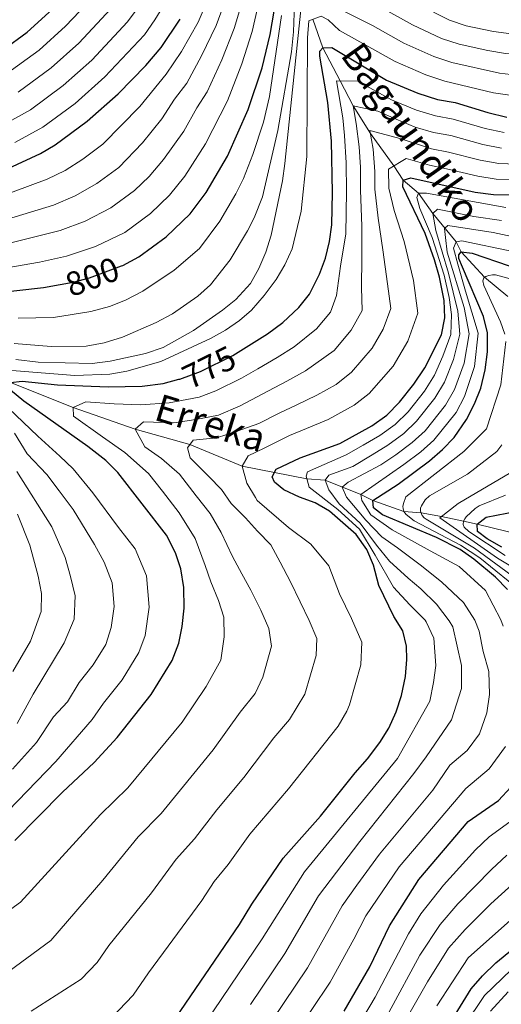
# Model space of a CAD drawing. Units: metres. Extents: x 599915 to 606762, y 4775433 to 4780167.
# Drawn here: x 600207 to 600349, y 4778861 to 4779151 of the extents above; entities that cross this region are included whole.
import ezdxf
from ezdxf.enums import TextEntityAlignment as Align

# ---------------------------------------------------------------- set-up
doc = ezdxf.new("R2010")
doc.units = ezdxf.units.M
doc.header["$MEASUREMENT"] = 0
doc.linetypes.add('DGN Style 3', pattern=[119.55244, 85.3946, -34.15784])
doc.linetypes.add('DGN Style 5', pattern=[59.77622, 25.61838, -34.15784])
for name, color, linetype, lineweight in [('Nivel 11', 7, 'Continuous', 0), ('Nivel 22', 7, 'Continuous', 0), ('Nivel 4', 7, 'Continuous', 0), ('Nivel 41', 7, 'Continuous', 0), ('Nivel 43', 7, 'Continuous', 0), ('Nivel 5', 7, 'Continuous', 0)]:
    doc.layers.add(name, color=color, linetype=linetype, lineweight=lineweight)
doc.styles.add('Style-Helvetica-Narrow-Oblique', font='txt')
doc.styles.add('Style-timesi', font='timesi.shx', dxfattribs={"bigfont": 'timesibig.shx'})

msp = doc.modelspace()

# ---------------------------------------------------------------- linework, layer by layer
at = {"layer": 'Nivel 11', "color": 142, "linetype": 'DGN Style 3', "lineweight": 13}
for points in [[(600350.46, 4779069.19, 715.04), (600343.59, 4779074.86, 720.02), (600336.72, 4779082.31, 725), (600335.28, 4779085.23, 730), (600328.4, 4779093.62, 740), (600324.23, 4779099.55, 745), (600319.75, 4779103.34, 750), (600316.99, 4779107.58, 755), (600310.07, 4779117.13, 760), (600305.02, 4779125.25, 765), (600301.15, 4779132.55, 770), (600296.13, 4779142.31, 775), (600293.16, 4779150.71, 780)], [(600204.26, 4779043.9, 775), (600222.63, 4779036.56, 770), (600240.85, 4779030.24, 765), (600257, 4779025.66, 760), (600272.4, 4779019.37, 755), (600291.41, 4779015.62, 745), (600296.77, 4779015.22, 740), (600307.26, 4779010.98, 730), (600310.79, 4779009.2, 725), (600319.95, 4779006.02, 720), (600325.05, 4779005.62, 715), (600331.01, 4779004.58, 710), (600337.46, 4779003.18, 705), (600341.52, 4779002.3, 700), (600354.73, 4778999.04, 695)]]:
    msp.add_polyline3d(points, dxfattribs=at)
at = {"layer": 'Nivel 22', "color": 30, "linetype": 'DGN Style 5', "lineweight": 30, "flags": 128}
for points, elevation in [([(600218.85, 4779072.76), (600222.63, 4779073.46), (600227.46, 4779074.69), (600236.89, 4779078.17), (600237.24, 4779078.35)], 800), ([(600253.71, 4779044.86), (600253.99, 4779044.94), (600260.12, 4779047.16), (600269.65, 4779051.85), (600271.2, 4779052.82)], 775)]:
    msp.add_lwpolyline(points, dxfattribs=dict(at, elevation=elevation))
at = {"layer": 'Nivel 4', "color": 30, "linetype": 'Continuous', "lineweight": 30, "flags": 128}
for points, elevation in [([(600237.24, 4779078.35), (600241.99, 4779080.88), (600250.02, 4779086.78), (600257.1, 4779093.54), (600261.75, 4779099.75), (600268.01, 4779110.43), (600274.09, 4779124.16), (600278.19, 4779136.4), (600280.58, 4779146.16), (600284.14, 4779166.9)], 800), ([(600195.09, 4779136.7), (600209.15, 4779146.87), (600216.54, 4779153.6)], 850), ([(600203.55, 4779106.77), (600213.05, 4779111.18), (600217.35, 4779113.74), (600226.77, 4779120.73), (600235.88, 4779128.74), (600244.03, 4779137.12), (600248.56, 4779142.35), (600254.08, 4779150.7)], 825), ([(600271.2, 4779052.82), (600279.82, 4779058.21), (600284.29, 4779061.54), (600289.06, 4779066.01), (600292.15, 4779069.91), (600295.07, 4779075.76), (600296.82, 4779080.5), (600298.04, 4779085.34), (600298.7, 4779090.27), (600298.92, 4779099.75), (600298.62, 4779114.82), (600297.54, 4779126.25), (600295.2, 4779139.86), (600295.17, 4779141.32), (600296.13, 4779142.31), (600298.72, 4779142.36), (600314.79, 4779132.8), (600324.03, 4779128.99), (600329.81, 4779127.1), (600335.01, 4779126.24), (600344.58, 4779123.26), (600350.17, 4779121.92)], 775), ([(600251.35, 4778855.04), (600271.61, 4778884.59), (600275.22, 4778890.66), (600284.38, 4778904.12), (600295.42, 4778916.47), (600305.57, 4778929.18), (600309.21, 4778933.31), (600312.84, 4778938.08), (600315.5, 4778942.32), (600317.69, 4778947.09), (600319.21, 4778951.98), (600320.39, 4778957.51), (600320.81, 4778962.5), (600320.7, 4778966.43), (600319.64, 4778970.95), (600317, 4778975.19), (600312.55, 4778984.24), (600310.99, 4778990.22), (600309, 4778994.8), (600305.87, 4778999.26), (600298.03, 4779006.16), (600293.84, 4779008.55), (600289.24, 4779010.2), (600284.64, 4779012.34), (600281.82, 4779014.59), (600281.14, 4779016.2), (600282.39, 4779018.49), (600289.4, 4779021.83), (600301.04, 4779025.99), (600310.5, 4779031.18), (600314.87, 4779034.31), (600318.62, 4779038.11), (600322.89, 4779043.44), (600326.04, 4779048.2), (600331, 4779057.96), (600332, 4779062.91), (600331.75, 4779067.99), (600330.37, 4779074.87), (600328.97, 4779080.02), (600326.22, 4779087.75), (600319.63, 4779101.39), (600319.75, 4779103.34), (600322.01, 4779104.03), (600340.89, 4779099.87), (600346.25, 4779099.16), (600362.27, 4779098.99)], 750), ([(600350.37, 4778983.09), (600346.89, 4778986.69), (600340.5, 4778991.96), (600336.43, 4778994.85), (600329.55, 4778998.37), (600313.63, 4779005.04), (600311, 4779007.1), (600310.79, 4779009.2), (600318.24, 4779014), (600327.41, 4779020.87), (600331.24, 4779024.19), (600334.73, 4779027.76), (600338.35, 4779033.08), (600340.69, 4779037.67), (600342.56, 4779042.3), (600343.83, 4779047.6), (600344.55, 4779052.89), (600344.49, 4779058.48), (600343.36, 4779063.36), (600337.13, 4779077.78), (600336.11, 4779080.35), (600336.09, 4779081.49), (600336.72, 4779082.31), (600339.97, 4779081.89), (600350.9, 4779078.22)], 725), ([(600199.05, 4779070.16), (600213.95, 4779071.84), (600218.85, 4779072.76)], 800), ([(600204.26, 4779043.9), (600207.66, 4779044.29), (600218.05, 4779043.21), (600232.95, 4779042.66), (600242.99, 4779042.84), (600249.16, 4779043.66), (600253.71, 4779044.86)], 775), ([(600205.51, 4778909.28), (600219.53, 4778923.56), (600228.85, 4778932.26), (600235.6, 4778939.64), (600245.63, 4778952.2), (600251.75, 4778962.21), (600253.76, 4778967.28), (600254.72, 4778972.18), (600255.28, 4778977.62), (600255.21, 4778983.67), (600254.29, 4778989.16), (600252.71, 4778993.9), (600250.12, 4778999.09), (600235.74, 4779017.47), (600232.23, 4779021.03), (600226.97, 4779025.11), (600208.1, 4779038.47), (600204.18, 4779041.63)], 775), ([(600348.77, 4778995.49), (600344.43, 4778997.96), (600341.57, 4779000.12), (600341.52, 4779002.3), (600344.16, 4779004.3), (600356.31, 4779006.71)], 700), ([(600302.33, 4778859.18), (600309.86, 4778872.16), (600315.72, 4778884.2), (600324.32, 4778897.86), (600338.79, 4778914.87), (600347.77, 4778921.08), (600351.42, 4778924.98)], 725), ([(600333.43, 4778855.58), (600339.71, 4778865.75), (600343, 4778869.52), (600346.96, 4778873.33), (600363.8, 4778887.2)], 700)]:
    msp.add_lwpolyline(points, dxfattribs=dict(at, elevation=elevation))
at = {"layer": 'Nivel 5', "color": 30, "linetype": 'Continuous', "lineweight": 0, "flags": 128}
for points, elevation in [([(600197.9, 4779076.77), (600212.77, 4779079.25), (600220.72, 4779081.01), (600229.19, 4779083.88), (600237.86, 4779088.05), (600245.37, 4779093.57), (600251.03, 4779098.98), (600255.51, 4779104.61), (600261.59, 4779114.09), (600268.08, 4779126.75), (600272.26, 4779137.59), (600275.28, 4779147.07), (600279.97, 4779167.72)], 805), ([(600199.93, 4779098.07), (600214.97, 4779103.64), (600220.31, 4779106.27), (600225.49, 4779109.55), (600231.42, 4779113.94), (600242.3, 4779125.08), (600250.04, 4779134.53), (600254.49, 4779141.16), (600259.38, 4779149.79), (600265.98, 4779165.21)], 820), ([(600205.3, 4779055.39), (600216.18, 4779054.47), (600226.52, 4779054.65), (600231.78, 4779055.62), (600237.14, 4779057.24), (600247.07, 4779061.56), (600251.88, 4779064.07), (600259.34, 4779069.26), (600263, 4779072.66), (600268.84, 4779079.94), (600273.97, 4779088.48), (600275.87, 4779092.28), (600278.34, 4779098.49), (600282.85, 4779117.98), (600286.89, 4779141.11), (600287.42, 4779146.96), (600288.17, 4779166.26)], 790), ([(600200.96, 4779091.23), (600216.88, 4779096.09), (600223.27, 4779098.81), (600229.61, 4779102.38), (600236.07, 4779107.15), (600243.02, 4779114.32), (600248.73, 4779121.41), (600252.44, 4779127.22), (600256.05, 4779131.94), (600260.41, 4779139.97), (600264.68, 4779148.88), (600270.27, 4779164.14)], 815), ([(600201.98, 4779084.4), (600218.8, 4779088.55), (600226.23, 4779091.35), (600233.74, 4779095.22), (600240.72, 4779100.36), (600244.97, 4779104.42), (600249.26, 4779109.46), (600255.16, 4779117.75), (600258.98, 4779124.67), (600262.07, 4779129.34), (600266.34, 4779138.78), (600269.98, 4779147.98), (600274.55, 4779163.08)], 810), ([(600202.79, 4779134.45), (600212.68, 4779141.64), (600220.41, 4779148.62), (600228.73, 4779157.48)], 845), ([(600205.49, 4779114.44), (600213.71, 4779118.92), (600223.25, 4779125.96), (600232.01, 4779133.71), (600243.61, 4779146.14), (600246.7, 4779150.52), (600251.33, 4779158.22)], 830), ([(600205.77, 4779050.69), (600212.33, 4779049.9), (600228.26, 4779049.54), (600233.56, 4779050.24), (600243.96, 4779052.43), (600249.1, 4779054.19), (600258.07, 4779059.23), (600266.62, 4779065.17), (600270.49, 4779068.34), (600274.81, 4779073.02), (600277.22, 4779077.4), (600279.33, 4779082.18), (600280.85, 4779087.23), (600284.22, 4779103.2), (600284.95, 4779108.29), (600290.13, 4779158.23)], 785), ([(600385.3, 4779153.1), (600378.34, 4779149.79), (600369.94, 4779147.5), (600362.89, 4779146.39), (600351.5, 4779146.44), (600346.25, 4779147.04), (600338.28, 4779148.77), (600333.33, 4779150.42), (600316.05, 4779159.22)], 795), ([(600202.89, 4779120.01), (600210.07, 4779124.09), (600219.73, 4779131.19), (600228.14, 4779138.68), (600238.65, 4779149.92), (600242.07, 4779154.53)], 835), ([(600206.43, 4779129.27), (600216.2, 4779136.41), (600224.27, 4779143.65), (600233.69, 4779153.7)], 840), ([(600300.86, 4779153.74), (600310.73, 4779148.8), (600319.92, 4779143.63), (600328.68, 4779139.7), (600334.04, 4779137.94), (600348.04, 4779134.85), (600356.37, 4779133.86), (600368.57, 4779133.65), (600376.65, 4779136), (600382.5, 4779138.15), (600387.45, 4779142.05), (600392.29, 4779144.94), (600402.28, 4779152.96)], 785), ([(600313.39, 4779154.01), (600322.49, 4779149.05), (600331.01, 4779145.06), (600336.16, 4779143.35), (600344.64, 4779141.47), (600349.77, 4779140.64), (600356.99, 4779140.08), (600362.47, 4779140), (600371.69, 4779141.15), (600380.42, 4779143.97), (600388.79, 4779149.02), (600399.01, 4779156.02)], 790), ([(600197.14, 4779048.07), (600223.11, 4779046), (600233.48, 4779046.36), (600238.4, 4779047.21), (600248.47, 4779050.07), (600263.08, 4779056.84), (600267.45, 4779059.27), (600271.55, 4779062.15), (600275.07, 4779065.18), (600278.87, 4779069.47), (600282.35, 4779074.24), (600284.93, 4779078.52), (600287.02, 4779083.24), (600289.72, 4779094.32), (600291.35, 4779110.39), (600291.62, 4779145.23), (600292.01, 4779150.26), (600295.55, 4779151.63), (600297.67, 4779150.54), (600300.99, 4779147.34), (600317.35, 4779138.22), (600326.36, 4779134.35), (600331.93, 4779132.52), (600346.31, 4779129.05), (600355.76, 4779127.65)], 780), ([(600283.92, 4779151.76), (600280.43, 4779127.95), (600278.66, 4779120.47), (600275.52, 4779110.97)], 795), ([(600197.44, 4778884.22), (600207.13, 4778891.2), (600230.67, 4778916.98), (600238.69, 4778924.77), (600254.72, 4778944.08), (600261.73, 4778954.63), (600266.11, 4778962.28), (600267.06, 4778969.15), (600266.98, 4778974.94), (600265.38, 4778979.83), (600263.16, 4778985.32), (600261.48, 4778990.17), (600258.54, 4778998.04), (600253.86, 4779005.66), (600248.93, 4779011.96), (600244.82, 4779017.22), (600237.81, 4779023.33), (600231.28, 4779027.95), (600222.71, 4779034.02), (600222.63, 4779036.56), (600226.33, 4779038.26), (600234.67, 4779037.66), (600242.58, 4779037.36), (600250.87, 4779037.97), (600259.67, 4779039.65), (600264.58, 4779041.43), (600272.2, 4779045.18), (600276.99, 4779047.97), (600282.67, 4779051.27), (600287.64, 4779054.43), (600294.22, 4779059.67), (600298.3, 4779064.62), (600300.07, 4779069.53), (600301.3, 4779078.16), (600302.81, 4779087.62), (600303.06, 4779100.08), (600302.93, 4779108.47), (600302.47, 4779116.5), (600301.98, 4779121.66), (600300.11, 4779132.56), (600306.36, 4779132.51), (600316.23, 4779127.04), (600323.63, 4779124), (600329.23, 4779122.27), (600334.37, 4779121.36), (600343.84, 4779118.58), (600349.39, 4779117.37)], 770), ([(600202, 4778869.6), (600216.08, 4778879.91), (600231.37, 4778897.64), (600241.81, 4778910.4), (600248.53, 4778917.28), (600263.8, 4778935.95), (600271.72, 4778947.04), (600276.19, 4778952.56), (600278.45, 4778957.29), (600280.98, 4778966.4), (600280.16, 4778971.6), (600277.85, 4778977.01), (600274.89, 4778982.85), (600272.24, 4778987.72), (600269.48, 4778992.81), (600266.15, 4778999.8), (600262.99, 4779005.4), (600258.83, 4779010.66), (600253.9, 4779016.96), (600248.64, 4779021.55), (600243.74, 4779025.01), (600240.85, 4779030.24), (600243.29, 4779032.4), (600252.22, 4779032.07), (600258.75, 4779033.1), (600265.35, 4779034.36), (600271.72, 4779037.02), (600280.09, 4779041.44), (600285.53, 4779044.33), (600290.99, 4779047.32), (600299.38, 4779053.33), (600304.45, 4779059.32), (600307.69, 4779065.13), (600307.44, 4779071.89), (600307.53, 4779080.55), (600307.57, 4779089.9), (600307.2, 4779100.41), (600307.13, 4779107.18), (600306.79, 4779113.21), (600305.92, 4779120.04), (600305.02, 4779125.25), (600312.29, 4779123.68), (600317.68, 4779121.29), (600323.22, 4779119), (600328.64, 4779117.44), (600333.72, 4779116.49), (600343.1, 4779113.9), (600348.6, 4779112.82)], 765), ([(600210.27, 4778859.14), (600225.03, 4778868.62), (600229.73, 4778873.51), (600233.13, 4778878.46), (600245.65, 4778893.93), (600252.94, 4778903.82), (600258.36, 4778909.78), (600264.87, 4778918.33), (600272.88, 4778927.83), (600281.7, 4778939.46), (600286.23, 4778944.87), (600290.8, 4778952.3), (600294.13, 4778963.66), (600294.31, 4778968.73), (600292.09, 4778973.99), (600289.42, 4778979.42), (600286.55, 4778985.36), (600283.5, 4778991.09), (600280.77, 4778996.22), (600276.83, 4779000.23), (600273.32, 4779004.15), (600269.14, 4779008.39), (600266.27, 4779012.5), (600262.57, 4779016.29), (600257.05, 4779021.79), (600256.31, 4779024.68), (600257.9, 4779026.94), (600264.78, 4779027.66), (600270.85, 4779029.62), (600277.3, 4779031.84), (600283.2, 4779034.9), (600288.39, 4779037.39), (600294.34, 4779040.21), (600300.02, 4779043.33), (600304.54, 4779046.99), (600310.6, 4779054.03), (600313.85, 4779059.56), (600316.06, 4779065.71), (600315.08, 4779072.88), (600313.76, 4779082.95), (600312.34, 4779092.18), (600311.35, 4779100.73), (600311.34, 4779105.9), (600310.87, 4779112.5), (600309.93, 4779117.95), (600319.12, 4779115.54), (600328.06, 4779112.61), (600333.07, 4779111.62), (600342.37, 4779109.22), (600347.82, 4779108.27), (600355.81, 4779108.01)], 760), ([(600275.52, 4779110.97), (600272.71, 4779103.86), (600270.47, 4779099.39), (600265.75, 4779091.34), (600259.77, 4779083.3), (600252.38, 4779076.96), (600243.12, 4779070.74), (600238, 4779068.14), (600233.37, 4779066.25), (600227.8, 4779064.82), (600216.91, 4779063), (600206.49, 4779062.79)], 795), ([(600233.99, 4778857.34), (600240.25, 4778863.86), (600244.78, 4778870.45), (600260.5, 4778891.67), (600264.08, 4778897.24), (600268.2, 4778902.29), (600274.63, 4778911.22), (600285.99, 4778924.47), (600300.63, 4778942.91), (600303.15, 4778947.31), (600303.89, 4778949.22), (600307.29, 4778960.93), (600307.51, 4778967.58), (600304.54, 4778974.59), (600300.99, 4778981.83), (600297.87, 4778990.04), (600292.52, 4778996.39), (600286.01, 4779001.27), (600276.8, 4779009.29), (600276.31, 4779010.12), (600273.71, 4779014.35), (600272.4, 4779019.37), (600274.09, 4779022.37), (600278.84, 4779024.65), (600286.3, 4779028.36), (600291.25, 4779030.45), (600297.69, 4779033.1), (600305.26, 4779037.26), (600309.7, 4779040.65), (600316.74, 4779048.74), (600321.07, 4779056.11), (600324.03, 4779064.31), (600322.73, 4779073.88), (600319.99, 4779085.35), (600317.1, 4779094.47), (600315.49, 4779101.06), (600315.43, 4779106.63), (600320.56, 4779109.78), (600327.47, 4779107.78), (600332.42, 4779106.75), (600341.63, 4779104.54), (600347.03, 4779103.72), (600356.03, 4779103.53)], 755), ([(600256.94, 4778849.01), (600278.26, 4778880.38), (600290.65, 4778900.14), (600318.03, 4778933.44), (600327.57, 4778950.28), (600328.63, 4778955.76), (600329.27, 4778960.8), (600328.74, 4778968.75), (600326.48, 4778973.54), (600326.16, 4778974.06), (600321.7, 4778978.55), (600316.82, 4778983.8), (600311.52, 4778993.18), (600306.9, 4779000.83), (600300.48, 4779006.6), (600292.06, 4779013.2), (600291.19, 4779016.42), (600291.57, 4779017.64), (600302.99, 4779022.63), (600307.99, 4779025.52), (600312.85, 4779028.34), (600317.37, 4779031.62), (600321.15, 4779035.33), (600325.98, 4779041.37), (600328.97, 4779046.1), (600331.41, 4779051.65), (600333.7, 4779058.06), (600333.88, 4779063.91), (600333.28, 4779068.9), (600331.72, 4779075.45), (600328.19, 4779086.49), (600324.6, 4779095.08), (600323.7, 4779098.28), (600324.23, 4779099.55), (600326.61, 4779099.6), (600349.94, 4779095.35)], 745), ([(600274.76, 4778861.14), (600284.9, 4778876.16), (600294.8, 4778893.04), (600306.98, 4778909.03), (600322.88, 4778929.05), (600326.51, 4778933.94), (600333.9, 4778944.75), (600336.87, 4778954), (600336.85, 4778960.8), (600334.29, 4778972.09), (600333.2, 4778973.88), (600329.56, 4778978.82), (600324.93, 4778983.24), (600321.2, 4778986.44), (600315.66, 4778991.44), (600311.91, 4778996.12), (600307.03, 4779002.59), (600300.85, 4779008.23), (600297.84, 4779012.41), (600296.77, 4779015.22), (600297.85, 4779016.65), (600304.94, 4779019.28), (600310.55, 4779022.64), (600315.2, 4779025.51), (600319.88, 4779028.93), (600323.67, 4779032.54), (600329.07, 4779039.3), (600331.9, 4779043.99), (600334.51, 4779050.64), (600336.4, 4779058.17), (600335.75, 4779064.92), (600333.07, 4779076.03), (600329.34, 4779088.61), (600328.4, 4779093.62), (600329.77, 4779094.91), (600340.52, 4779092.68), (600348.63, 4779091.58)], 740), ([(600281.1, 4778856.37), (600291.55, 4778871.94), (600301.77, 4778890.09), (600306.11, 4778896.2), (600312.76, 4778905.31), (600328.41, 4778924.16), (600333.43, 4778931.42), (600338.54, 4778935.78), (600342.15, 4778940.72), (600344.28, 4778946.87), (600345.1, 4778952.25), (600344.88, 4778958.99), (600343.25, 4778964.88), (600342.05, 4778970.86), (600340.79, 4778974.03), (600337.42, 4778979.28), (600331.1, 4778985.25), (600325.07, 4778990.01), (600318.09, 4778995.33), (600313.47, 4778998.57), (600308.73, 4779003.43), (600303.04, 4779010.19), (600301.76, 4779013.2), (600303.55, 4779014.65), (600313.12, 4779019.76), (600317.55, 4779022.67), (600322.39, 4779026.25), (600326.19, 4779029.76), (600332.17, 4779037.23), (600334.83, 4779041.88), (600337.62, 4779049.62), (600339.09, 4779058.27), (600337.63, 4779065.93), (600332.68, 4779082.24), (600332.18, 4779086.57), (600331.85, 4779089.22), (600332.81, 4779090.07), (600346.13, 4779087.96), (600353.04, 4779086.55)], 735), ([(600349.16, 4778972.33), (600348.39, 4778974.18), (600343.91, 4778982.81), (600336.19, 4778989.83), (600327.61, 4778994.41), (600316.47, 4779000.66), (600310.21, 4779005.08), (600307.6, 4779009.27), (600307.26, 4779010.98), (600315.68, 4779016.88), (600319.9, 4779019.83), (600324.9, 4779023.56), (600328.71, 4779026.97), (600335.26, 4779035.15), (600337.76, 4779039.77), (600340.72, 4779048.61), (600341.79, 4779058.38), (600338.09, 4779070.75), (600335.83, 4779078.67), (600334.48, 4779083.4), (600335.28, 4779085.23), (600336.95, 4779085.54), (600351.97, 4779082.38)], 730), ([(600349.58, 4779058.14), (600348.35, 4779061.72), (600343.44, 4779072.45), (600343.11, 4779073.77), (600343.42, 4779074.73), (600344.01, 4779075.07), (600344.94, 4779075.36), (600345.94, 4779075.56), (600346.82, 4779075.55), (600356.13, 4779073.03)], 720), ([(600355.34, 4778981.82), (600342.3, 4778992.39), (600336.57, 4778996.16), (600322.97, 4779003.25), (600320.58, 4779005.12), (600319.95, 4779006.02), (600319.67, 4779006.9), (600319.64, 4779007.48), (600319.76, 4779008.34), (600320.54, 4779010.31), (600337.51, 4779023.65), (600344.2, 4779030.34), (600348.39, 4779043.25), (600349.94, 4779056.01)], 720), ([(600200.61, 4778915.15), (600217.51, 4778932.55), (600228.27, 4778944.84), (600231.56, 4778949.64), (600237.09, 4778956.56), (600241.99, 4778964.57), (600243.79, 4778969.6), (600245.01, 4778977.88), (600244.22, 4778987.11), (600240.89, 4778995.06), (600235.95, 4779001.36), (600228.44, 4779011.46), (600222.69, 4779018.58), (600218.74, 4779022.32), (600212.29, 4779028.12), (600194.94, 4779044.62)], 780), ([(600204.85, 4778930.29), (600211.83, 4778938.13), (600216.89, 4778945.62), (600220.94, 4778950.04), (600224.4, 4778955.72), (600228.55, 4778960.92), (600232.22, 4778966.92), (600233.83, 4778971.93), (600234.74, 4778978.14), (600234.15, 4778985.06), (600231.77, 4778991.09), (600228.97, 4778996.3), (600222.63, 4779006.65), (600218.49, 4779012.09), (600214.87, 4779016.85), (600209.16, 4779022.94), (600205.36, 4779029.01)], 785), ([(600353.26, 4778986.04), (600340.71, 4778995.22), (600326.43, 4779003.76), (600325.89, 4779004.19), (600325.33, 4779004.88), (600324.85, 4779006.16), (600324.83, 4779007.04), (600325.07, 4779007.69), (600326.21, 4779009.42), (600327.45, 4779010.64), (600338.59, 4779016.94), (600347.29, 4779023.61), (600348.76, 4779025.62)], 715), ([(600206.15, 4778943.71), (600210.91, 4778952.29), (600220, 4778967.41), (600222.97, 4778974.38), (600223.26, 4778981.2), (600221.87, 4778986.91), (600220.28, 4778992.48), (600216.37, 4779001.46), (600206.04, 4779017.76)], 790), ([(600363.77, 4778982.53), (600347.45, 4778992.34), (600330.46, 4779004.16), (600335.93, 4779008.4), (600354.73, 4779019.48)], 710), ([(600349.75, 4778993.04), (600339.07, 4779000.18), (600337.68, 4779001.42), (600337.34, 4779002.18), (600337.46, 4779003.18), (600337.81, 4779003.9), (600338.19, 4779004.42), (600340.86, 4779006.93), (600342.11, 4779007.7), (600349.8, 4779010.82)], 705), ([(600206.29, 4779005.26), (600209.92, 4778996.13), (600212.33, 4778986.97), (600213.37, 4778981.92), (600213.21, 4778976.61), (600210.08, 4778967.9), (600204.93, 4778958.97)], 795), ([(600287.44, 4778851.59), (600298.19, 4778867.72), (600305.24, 4778880.28), (600308.74, 4778887.15), (600318.54, 4778901.58), (600338.17, 4778924.57), (600344.98, 4778930.38), (600349.81, 4778936.97)], 730), ([(600308.08, 4778857.51), (600311.45, 4778863.31), (600321.25, 4778881.85), (600324.87, 4778887.73), (600331.56, 4778896.23), (600340.97, 4778906.61), (600345.03, 4778910.42), (600352.18, 4778915.56)], 720), ([(600315.52, 4778858.75), (600324.6, 4778875.6), (600330.56, 4778884.66), (600335.81, 4778890.7), (600345.64, 4778900.81), (600350.19, 4778905.06)], 715), ([(600317.09, 4778850.69), (600326.9, 4778867.74), (600333.02, 4778877.7), (600337.91, 4778883.15), (600345.49, 4778890.68), (600353.79, 4778898.27)], 710), ([(600329.65, 4778860.72), (600338.86, 4778874.84), (600363.68, 4778896.97)], 705), ([(600337.69, 4778854.84), (600343.61, 4778863.82), (600351.47, 4778871.3)], 695), ([(600345.41, 4778859.12), (600350.61, 4778864.84)], 690)]:
    msp.add_lwpolyline(points, dxfattribs=dict(at, elevation=elevation))

# ---------------------------------------------------------------- texts
at = {"layer": 'Nivel 41', "color": 7, "linetype": 'Continuous', "lineweight": 0, "style": 'Style-Helvetica-Narrow-Oblique'}
for s, rotation, p in [('800', 20.2184, (600228.28, 4779075, 800)), ('775', 26.1983, (600262.63, 4779048.39, 775))]:
    msp.add_text(s, height=7, rotation=rotation, dxfattribs=at).set_placement(p, align=Align.MIDDLE_CENTER)
at = {"layer": 'Nivel 43', "color": 142, "linetype": 'Continuous', "lineweight": 0, "style": 'Style-timesi'}
for s, rotation, p in [('Bagaundiko', 305.3128, (600301.06, 4779140.14, 774.51)), ('Erreka', 342.9743, (600246.07, 4779033.07, 765.66))]:
    msp.add_text(s, height=8, rotation=rotation, dxfattribs=at).set_placement(p)

doc.saveas('drawing.dxf')
